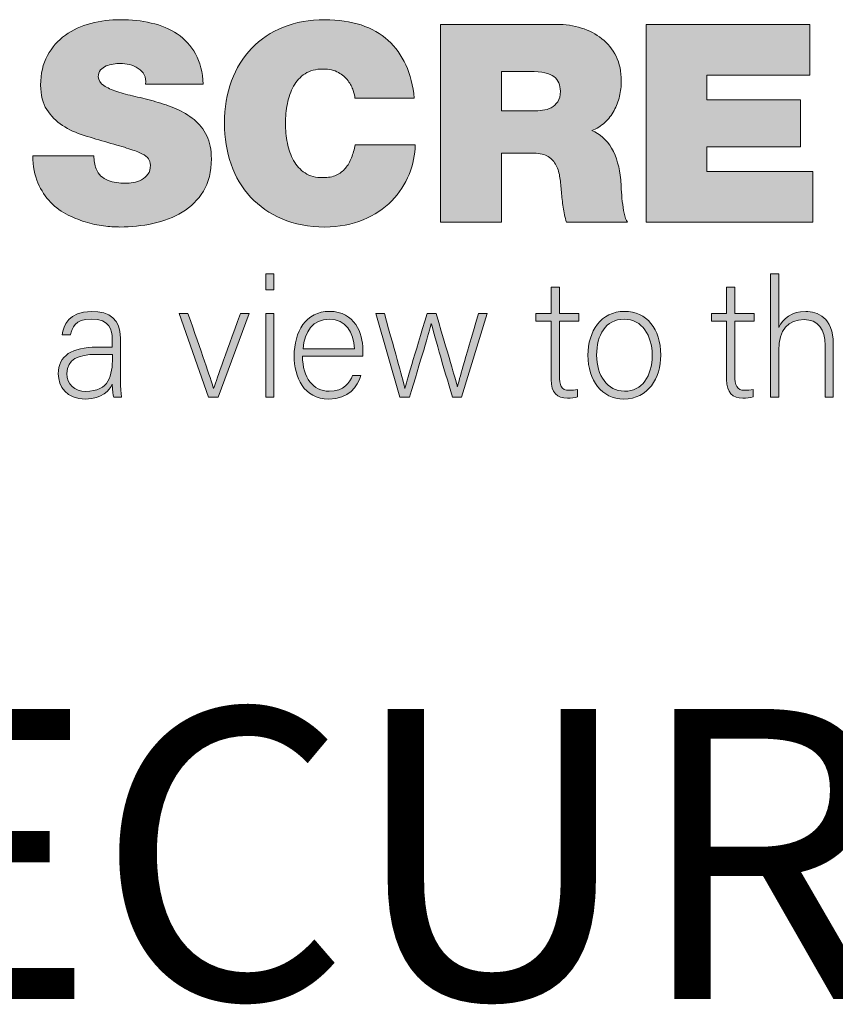
# Model space of a CAD drawing. Units: inches. Extents: x 0 to 575, y -171 to 369.
# Drawn here: x 37 to 52, y 328 to 347 of the extents above; entities that cross this region are included whole.
import ezdxf

# ---------------------------------------------------------------- set-up
doc = ezdxf.new("R2010")
doc.units = ezdxf.units.IN
doc.header["$LTSCALE"] = 0.5
doc.header["$MEASUREMENT"] = 0
doc.layers.get('0').update_dxf_attribs({"color": 255})
doc.layers.add('Dims', color=1, linetype='Continuous', lineweight=18)
doc.layers.add('Layer 2', color=7, linetype='Continuous')
doc.styles.add('Century', font='GOTHIC.TTF')

# ---------------------------------------------------------------- blocks, each defined once
blk = doc.blocks.new('A$C35A42331')
at = {"layer": 'Layer 2'}
h = blk.add_hatch(color=1, dxfattribs=at)
h.dxf.hatch_style = 2
edge = h.paths.add_edge_path()
edge.add_spline(control_points=[(0.1701, -0.16204), (0.1701, -0.16589), (0.17069, -0.16938), (0.17188, -0.17249), (0.17277, -0.17486), (0.17406, -0.17678), (0.17577, -0.17826), (0.17746, -0.17974), (0.17936, -0.18092), (0.18144, -0.18182), (0.18351, -0.18271), (0.18576, -0.1833), (0.18821, -0.18359), (0.19066, -0.18389), (0.19299, -0.18404), (0.1952, -0.18404), (0.19728, -0.18404), (0.19946, -0.18385), (0.20177, -0.18349), (0.20406, -0.18312), (0.20624, -0.18237), (0.20832, -0.18126), (0.21039, -0.18015), (0.2121, -0.17867), (0.21343, -0.17681), (0.21476, -0.17497), (0.21543, -0.17257), (0.21543, -0.1696), (0.21543, -0.16752), (0.21491, -0.16579), (0.21388, -0.16437), (0.21284, -0.16296), (0.21106, -0.16163), (0.20855, -0.16037), (0.20603, -0.15911), (0.20254, -0.15778), (0.19809, -0.15637), (0.19366, -0.15496), (0.18803, -0.15329), (0.18121, -0.15137), (0.17499, -0.14959), (0.16866, -0.14771), (0.1622, -0.14571), (0.15576, -0.1437), (0.14998, -0.14105), (0.14488, -0.13771), (0.13977, -0.13437), (0.13558, -0.13015), (0.13232, -0.12504), (0.12906, -0.11993), (0.12743, -0.11338), (0.12743, -0.10537), (0.12743, -0.09619), (0.12925, -0.0883), (0.13288, -0.08171), (0.1365, -0.07511), (0.14129, -0.06968), (0.14722, -0.06538), (0.15313, -0.06108), (0.15995, -0.05793), (0.16766, -0.05592), (0.17536, -0.05393), (0.18328, -0.05292), (0.19143, -0.05292), (0.20002, -0.05292), (0.20825, -0.05382), (0.21611, -0.0556), (0.22394, -0.05737), (0.23092, -0.0603), (0.23699, -0.06437), (0.24306, -0.06845), (0.24795, -0.07378), (0.25165, -0.08038), (0.25536, -0.08697), (0.25735, -0.09508), (0.25765, -0.10471), (0.25765, -0.10471), (0.21144, -0.10471), (0.21144, -0.10471), (0.21187, -0.10174), (0.21155, -0.09923), (0.21044, -0.09715), (0.20932, -0.09508), (0.20772, -0.09337), (0.20566, -0.09204), (0.20357, -0.09056), (0.20128, -0.08952), (0.19877, -0.08894), (0.19625, -0.08834), (0.19373, -0.08804), (0.19122, -0.08804), (0.18958, -0.08804), (0.18773, -0.08819), (0.18566, -0.08849), (0.18358, -0.08879), (0.18165, -0.0893), (0.17988, -0.09003), (0.1781, -0.09078), (0.17662, -0.09185), (0.17543, -0.09326), (0.17425, -0.09467), (0.17365, -0.09649), (0.17365, -0.0987), (0.17395, -0.10152), (0.17543, -0.10385), (0.1781, -0.1057), (0.18077, -0.10756), (0.18424, -0.10919), (0.18854, -0.1106), (0.19284, -0.11201), (0.19769, -0.11329), (0.2031, -0.11449), (0.20851, -0.11567), (0.21402, -0.11708), (0.21966, -0.11871), (0.22529, -0.12019), (0.23077, -0.12208), (0.2361, -0.12438), (0.24143, -0.12667), (0.24622, -0.12956), (0.25043, -0.13304), (0.25465, -0.13652), (0.25803, -0.14081), (0.26054, -0.14593), (0.26306, -0.15104), (0.26432, -0.15723), (0.26432, -0.16448), (0.26432, -0.17486), (0.26217, -0.18353), (0.25788, -0.19048), (0.25358, -0.19746), (0.24795, -0.20304), (0.24099, -0.20726), (0.23402, -0.21148), (0.22617, -0.21452), (0.21743, -0.21638), (0.20869, -0.21822), (0.19988, -0.21916), (0.19099, -0.21916), (0.18803, -0.21916), (0.18424, -0.21893), (0.17966, -0.21848), (0.17506, -0.21804), (0.17017, -0.21707), (0.16498, -0.21559), (0.1598, -0.21411), (0.15462, -0.21212), (0.14943, -0.20959), (0.14425, -0.20707), (0.13958, -0.20367), (0.13543, -0.19937), (0.13128, -0.19508), (0.12788, -0.18989), (0.12522, -0.18381), (0.12255, -0.17775), (0.12122, -0.17048), (0.12122, -0.16204), (0.12122, -0.16204), (0.1701, -0.16204), (0.1701, -0.16204)], knot_values=[0, 0, 0, 0, 1, 1, 1, 2, 2, 2, 3, 3, 3, 4, 4, 4, 5, 5, 5, 6, 6, 6, 7, 7, 7, 8, 8, 8, 9, 9, 9, 10, 10, 10, 11, 11, 11, 12, 12, 12, 13, 13, 13, 14, 14, 14, 15, 15, 15, 16, 16, 16, 17, 17, 17, 18, 18, 18, 19, 19, 19, 20, 20, 20, 21, 21, 21, 22, 22, 22, 23, 23, 23, 24, 24, 24, 25, 25, 25, 26, 26, 26, 27, 27, 27, 28, 28, 28, 29, 29, 29, 30, 30, 30, 31, 31, 31, 32, 32, 32, 33, 33, 33, 34, 34, 34, 35, 35, 35, 36, 36, 36, 37, 37, 37, 38, 38, 38, 39, 39, 39, 40, 40, 40, 41, 41, 41, 42, 42, 42, 43, 43, 43, 44, 44, 44, 45, 45, 45, 46, 46, 46, 47, 47, 47, 48, 48, 48, 49, 49, 49, 50, 50, 50, 51, 51, 51, 52, 52, 52, 53, 53, 53, 53], degree=3, periodic=0)
h = blk.add_hatch(color=1, dxfattribs=at)
h.dxf.hatch_style = 2
edge = h.paths.add_edge_path()
edge.add_spline(control_points=[(0.37944, -0.11582), (0.37929, -0.11434), (0.3788, -0.1123), (0.37798, -0.1097), (0.37717, -0.10711), (0.3758, -0.10452), (0.37387, -0.10193), (0.37195, -0.09934), (0.3694, -0.09711), (0.36621, -0.09526), (0.36302, -0.09341), (0.35891, -0.09249), (0.35388, -0.09249), (0.3481, -0.09249), (0.34328, -0.09375), (0.33944, -0.09626), (0.33557, -0.09878), (0.33251, -0.10212), (0.33021, -0.10626), (0.32791, -0.11041), (0.32624, -0.11507), (0.32521, -0.12027), (0.32416, -0.12545), (0.32365, -0.13071), (0.32365, -0.13604), (0.32365, -0.14137), (0.32416, -0.14663), (0.32521, -0.15181), (0.32624, -0.15701), (0.32791, -0.16168), (0.33021, -0.16581), (0.33251, -0.16996), (0.33557, -0.1733), (0.33944, -0.17582), (0.34328, -0.17834), (0.3481, -0.17959), (0.35388, -0.17959), (0.35802, -0.17959), (0.36155, -0.17893), (0.36443, -0.1776), (0.36732, -0.17626), (0.36976, -0.17441), (0.37176, -0.17204), (0.37377, -0.16968), (0.37539, -0.16686), (0.37665, -0.1636), (0.37792, -0.16033), (0.37891, -0.15686), (0.37965, -0.15314), (0.37965, -0.15314), (0.42765, -0.15314), (0.42765, -0.15314), (0.42765, -0.16115), (0.42607, -0.16908), (0.42288, -0.17693), (0.41969, -0.18479), (0.41503, -0.19185), (0.40888, -0.19815), (0.40272, -0.20445), (0.39513, -0.20953), (0.38609, -0.21338), (0.37706, -0.21722), (0.36677, -0.21916), (0.35521, -0.21916), (0.34233, -0.21916), (0.33091, -0.217), (0.32099, -0.2127), (0.31106, -0.20841), (0.30265, -0.20256), (0.29576, -0.19515), (0.28887, -0.18774), (0.28365, -0.17897), (0.2801, -0.16882), (0.27654, -0.15868), (0.27477, -0.14775), (0.27477, -0.13604), (0.27477, -0.12359), (0.27665, -0.11226), (0.28044, -0.10204), (0.28421, -0.09181), (0.28962, -0.08308), (0.29666, -0.07582), (0.30368, -0.06856), (0.31217, -0.06293), (0.3221, -0.05893), (0.33202, -0.05493), (0.34306, -0.05292), (0.35521, -0.05292), (0.37713, -0.05307), (0.39406, -0.05859), (0.40599, -0.06949), (0.41791, -0.08038), (0.42491, -0.09581), (0.42699, -0.11582), (0.42699, -0.11582), (0.37944, -0.11582), (0.37944, -0.11582)], knot_values=[0, 0, 0, 0, 1, 1, 1, 2, 2, 2, 3, 3, 3, 4, 4, 4, 5, 5, 5, 6, 6, 6, 7, 7, 7, 8, 8, 8, 9, 9, 9, 10, 10, 10, 11, 11, 11, 12, 12, 12, 13, 13, 13, 14, 14, 14, 15, 15, 15, 16, 16, 16, 17, 17, 17, 18, 18, 18, 19, 19, 19, 20, 20, 20, 21, 21, 21, 22, 22, 22, 23, 23, 23, 24, 24, 24, 25, 25, 25, 26, 26, 26, 27, 27, 27, 28, 28, 28, 29, 29, 29, 30, 30, 30, 31, 31, 31, 32, 32, 32, 32], degree=3, periodic=0)
h = blk.add_hatch(color=1, dxfattribs=at)
h.dxf.hatch_style = 2
edge = h.paths.add_edge_path()
edge.add_spline(control_points=[(0.44809, -0.05671), (0.44809, -0.05671), (0.54121, -0.05671), (0.54121, -0.05671), (0.54816, -0.05671), (0.55476, -0.05767), (0.56098, -0.0596), (0.56721, -0.06152), (0.57269, -0.06437), (0.57742, -0.06816), (0.58217, -0.07193), (0.58594, -0.07663), (0.58876, -0.08226), (0.59157, -0.08789), (0.59298, -0.09448), (0.59298, -0.10204), (0.59298, -0.10619), (0.5925, -0.1103), (0.59154, -0.11437), (0.59058, -0.11845), (0.58912, -0.12226), (0.5872, -0.12581), (0.58527, -0.12937), (0.58279, -0.13255), (0.57975, -0.13538), (0.57671, -0.13818), (0.5732, -0.14034), (0.5692, -0.14182), (0.57587, -0.14434), (0.5812, -0.14907), (0.58521, -0.15603), (0.58921, -0.163), (0.59165, -0.17145), (0.59253, -0.18137), (0.59268, -0.1833), (0.59283, -0.18582), (0.59298, -0.18892), (0.59313, -0.19204), (0.59338, -0.19526), (0.59376, -0.19859), (0.59413, -0.20193), (0.59465, -0.20512), (0.59531, -0.20816), (0.59597, -0.2112), (0.59683, -0.2136), (0.59787, -0.21537), (0.59787, -0.21537), (0.54898, -0.21537), (0.54898, -0.21537), (0.5478, -0.21137), (0.5469, -0.20734), (0.54632, -0.20326), (0.54572, -0.19919), (0.54527, -0.19508), (0.54498, -0.19093), (0.54468, -0.18708), (0.54427, -0.18334), (0.54376, -0.1797), (0.54324, -0.17608), (0.54224, -0.17278), (0.54076, -0.16981), (0.53928, -0.16686), (0.53716, -0.16448), (0.53442, -0.16271), (0.53168, -0.16093), (0.52787, -0.16003), (0.52298, -0.16003), (0.52298, -0.16003), (0.49698, -0.16003), (0.49698, -0.16003), (0.49698, -0.16003), (0.49698, -0.21537), (0.49698, -0.21537), (0.49698, -0.21537), (0.44809, -0.21537), (0.44809, -0.21537), (0.44809, -0.21537), (0.44809, -0.05671), (0.44809, -0.05671)], knot_values=[0, 0, 0, 0, 1, 1, 1, 2, 2, 2, 3, 3, 3, 4, 4, 4, 5, 5, 5, 6, 6, 6, 7, 7, 7, 8, 8, 8, 9, 9, 9, 10, 10, 10, 11, 11, 11, 12, 12, 12, 13, 13, 13, 14, 14, 14, 15, 15, 15, 16, 16, 16, 17, 17, 17, 18, 18, 18, 19, 19, 19, 20, 20, 20, 21, 21, 21, 22, 22, 22, 23, 23, 23, 24, 24, 24, 25, 25, 25, 26, 26, 26, 26], degree=3, periodic=0)
edge = h.paths.add_edge_path()
edge.add_spline(control_points=[(0.49698, -0.12604), (0.49698, -0.12604), (0.52254, -0.12604), (0.52254, -0.12604), (0.52475, -0.12604), (0.52717, -0.1259), (0.52976, -0.1256), (0.53235, -0.1253), (0.53468, -0.12459), (0.53676, -0.12348), (0.53883, -0.12237), (0.54057, -0.12078), (0.54198, -0.11871), (0.54339, -0.11663), (0.54409, -0.11382), (0.54409, -0.11026), (0.54409, -0.10522), (0.54239, -0.10133), (0.53898, -0.09859), (0.53558, -0.09585), (0.5292, -0.09448), (0.51987, -0.09448), (0.51987, -0.09448), (0.49698, -0.09448), (0.49698, -0.09448), (0.49698, -0.09448), (0.49698, -0.12604), (0.49698, -0.12604)], knot_values=[0, 0, 0, 0, 1, 1, 1, 2, 2, 2, 3, 3, 3, 4, 4, 4, 5, 5, 5, 6, 6, 6, 7, 7, 7, 8, 8, 8, 9, 9, 9, 9], degree=3, periodic=0)
h = blk.add_hatch(color=1, dxfattribs=at)
h.dxf.hatch_style = 2
h.paths.add_polyline_path([(0.61277, -0.05671), (0.7441, -0.05671), (0.7441, -0.09737), (0.66165, -0.09737), (0.66165, -0.11715), (0.73655, -0.11715), (0.73655, -0.15493), (0.66165, -0.15493), (0.66165, -0.17471), (0.74654, -0.17471), (0.74654, -0.21537), (0.61277, -0.21537)])
h = blk.add_hatch(color=1, dxfattribs=at)
h.dxf.hatch_style = 2
h.paths.add_polyline_path([(0.30785, -0.25663), (0.31441, -0.25663), (0.31441, -0.26964), (0.30785, -0.26964)])
h.paths.add_polyline_path([(0.30785, -0.28843), (0.31441, -0.28843), (0.31441, -0.3555), (0.30785, -0.3555)])
h = blk.add_hatch(color=1, dxfattribs=at)
h.dxf.hatch_style = 2
edge = h.paths.add_edge_path()
edge.add_spline(control_points=[(0.71913, -0.25663), (0.71913, -0.25663), (0.71913, -0.29968), (0.71913, -0.29968), (0.72281, -0.29271), (0.72922, -0.28681), (0.74078, -0.28681), (0.75008, -0.28681), (0.76294, -0.29164), (0.76294, -0.31284), (0.76294, -0.31284), (0.76294, -0.3555), (0.76294, -0.3555), (0.76294, -0.3555), (0.75639, -0.3555), (0.75639, -0.3555), (0.75639, -0.3555), (0.75639, -0.31418), (0.75639, -0.31418), (0.75639, -0.3009), (0.75047, -0.29339), (0.7396, -0.29339), (0.7266, -0.29339), (0.71913, -0.30157), (0.71913, -0.31807), (0.71913, -0.31807), (0.71913, -0.3555), (0.71913, -0.3555), (0.71913, -0.3555), (0.71257, -0.3555), (0.71257, -0.3555), (0.71257, -0.3555), (0.71257, -0.25663), (0.71257, -0.25663), (0.71257, -0.25663), (0.71913, -0.25663), (0.71913, -0.25663)], knot_values=[0, 0, 0, 0, 1, 1, 1, 2, 2, 2, 3, 3, 3, 4, 4, 4, 5, 5, 5, 6, 6, 6, 7, 7, 7, 8, 8, 8, 9, 9, 9, 10, 10, 10, 11, 11, 11, 12, 12, 12, 12], degree=3, periodic=0)
h = blk.add_hatch(color=1, dxfattribs=at)
h.dxf.hatch_style = 2
edge = h.paths.add_edge_path()
edge.add_spline(control_points=[(0.52452, -0.28843), (0.52452, -0.28843), (0.53672, -0.28843), (0.53672, -0.28843), (0.53672, -0.28843), (0.53672, -0.2675), (0.53672, -0.2675), (0.53672, -0.2675), (0.54328, -0.2675), (0.54328, -0.2675), (0.54328, -0.2675), (0.54328, -0.28843), (0.54328, -0.28843), (0.54328, -0.28843), (0.55889, -0.28843), (0.55889, -0.28843), (0.55889, -0.28843), (0.55889, -0.29473), (0.55889, -0.29473), (0.55889, -0.29473), (0.54328, -0.29473), (0.54328, -0.29473), (0.54328, -0.29473), (0.54328, -0.33832), (0.54328, -0.33832), (0.54328, -0.34584), (0.54485, -0.35012), (0.55115, -0.35012), (0.55311, -0.35012), (0.55587, -0.34999), (0.55797, -0.34932), (0.55797, -0.34932), (0.55797, -0.35522), (0.55797, -0.35522), (0.55575, -0.35616), (0.55259, -0.35643), (0.54983, -0.35643), (0.54144, -0.35643), (0.53672, -0.35215), (0.53672, -0.3414), (0.53672, -0.3414), (0.53672, -0.29473), (0.53672, -0.29473), (0.53672, -0.29473), (0.52452, -0.29473), (0.52452, -0.29473), (0.52452, -0.29473), (0.52452, -0.28843), (0.52452, -0.28843)], knot_values=[0, 0, 0, 0, 1, 1, 1, 2, 2, 2, 3, 3, 3, 4, 4, 4, 5, 5, 5, 6, 6, 6, 7, 7, 7, 8, 8, 8, 9, 9, 9, 10, 10, 10, 11, 11, 11, 12, 12, 12, 13, 13, 13, 14, 14, 14, 15, 15, 15, 16, 16, 16, 16], degree=3, periodic=0)
h = blk.add_hatch(color=1, dxfattribs=at)
h.dxf.hatch_style = 2
edge = h.paths.add_edge_path()
edge.add_spline(control_points=[(0.6652, -0.28843), (0.6652, -0.28843), (0.6774, -0.28843), (0.6774, -0.28843), (0.6774, -0.28843), (0.6774, -0.2675), (0.6774, -0.2675), (0.6774, -0.2675), (0.68396, -0.2675), (0.68396, -0.2675), (0.68396, -0.2675), (0.68396, -0.28843), (0.68396, -0.28843), (0.68396, -0.28843), (0.69957, -0.28843), (0.69957, -0.28843), (0.69957, -0.28843), (0.69957, -0.29473), (0.69957, -0.29473), (0.69957, -0.29473), (0.68396, -0.29473), (0.68396, -0.29473), (0.68396, -0.29473), (0.68396, -0.33832), (0.68396, -0.33832), (0.68396, -0.34584), (0.68553, -0.35012), (0.69183, -0.35012), (0.69379, -0.35012), (0.69655, -0.34999), (0.69865, -0.34932), (0.69865, -0.34932), (0.69865, -0.35522), (0.69865, -0.35522), (0.69642, -0.35616), (0.69326, -0.35643), (0.69051, -0.35643), (0.68212, -0.35643), (0.6774, -0.35215), (0.6774, -0.3414), (0.6774, -0.3414), (0.6774, -0.29473), (0.6774, -0.29473), (0.6774, -0.29473), (0.6652, -0.29473), (0.6652, -0.29473), (0.6652, -0.29473), (0.6652, -0.28843), (0.6652, -0.28843)], knot_values=[0, 0, 0, 0, 1, 1, 1, 2, 2, 2, 3, 3, 3, 4, 4, 4, 5, 5, 5, 6, 6, 6, 7, 7, 7, 8, 8, 8, 9, 9, 9, 10, 10, 10, 11, 11, 11, 12, 12, 12, 13, 13, 13, 14, 14, 14, 15, 15, 15, 16, 16, 16, 16], degree=3, periodic=0)
h = blk.add_hatch(color=1, dxfattribs=at)
h.dxf.hatch_style = 2
edge = h.paths.add_edge_path()
edge.add_spline(control_points=[(0.19143, -0.34275), (0.19143, -0.34866), (0.19195, -0.35335), (0.19234, -0.3555), (0.19234, -0.3555), (0.18605, -0.3555), (0.18605, -0.3555), (0.18552, -0.35388), (0.18513, -0.35094), (0.18487, -0.34516), (0.18264, -0.35012), (0.17687, -0.35711), (0.16336, -0.35711), (0.14814, -0.35711), (0.14157, -0.34705), (0.14157, -0.33698), (0.14157, -0.32222), (0.15272, -0.31552), (0.1724, -0.31552), (0.17791, -0.31552), (0.18225, -0.31552), (0.18487, -0.31552), (0.18487, -0.31552), (0.18487, -0.30868), (0.18487, -0.30868), (0.18487, -0.30197), (0.1829, -0.29298), (0.16794, -0.29298), (0.15469, -0.29298), (0.15272, -0.30009), (0.15129, -0.3056), (0.15129, -0.3056), (0.14472, -0.3056), (0.14472, -0.3056), (0.14551, -0.29822), (0.14997, -0.28681), (0.16808, -0.28681), (0.18304, -0.28681), (0.19143, -0.29325), (0.19143, -0.30801), (0.19143, -0.30801), (0.19143, -0.34275), (0.19143, -0.34275)], knot_values=[0, 0, 0, 0, 1, 1, 1, 2, 2, 2, 3, 3, 3, 4, 4, 4, 5, 5, 5, 6, 6, 6, 7, 7, 7, 8, 8, 8, 9, 9, 9, 10, 10, 10, 11, 11, 11, 12, 12, 12, 13, 13, 13, 14, 14, 14, 14], degree=3, periodic=0)
edge = h.paths.add_edge_path()
edge.add_spline(control_points=[(0.185, -0.32129), (0.18251, -0.32129), (0.17647, -0.32129), (0.17215, -0.32129), (0.15758, -0.32129), (0.14853, -0.32518), (0.14853, -0.33671), (0.14853, -0.34516), (0.15443, -0.35094), (0.16361, -0.35094), (0.18237, -0.35094), (0.185, -0.33819), (0.185, -0.3237), (0.185, -0.3237), (0.185, -0.32129), (0.185, -0.32129)], knot_values=[0, 0, 0, 0, 1, 1, 1, 2, 2, 2, 3, 3, 3, 4, 4, 4, 5, 5, 5, 5], degree=3, periodic=0)
h = blk.add_hatch(color=1, dxfattribs=at)
h.dxf.hatch_style = 2
edge = h.paths.add_edge_path()
edge.add_spline(control_points=[(0.24552, -0.28843), (0.25616, -0.31915), (0.2635, -0.34007), (0.26599, -0.34866), (0.26599, -0.34866), (0.26613, -0.34866), (0.26613, -0.34866), (0.26756, -0.3437), (0.27492, -0.3237), (0.28764, -0.28843), (0.28764, -0.28843), (0.2946, -0.28843), (0.2946, -0.28843), (0.2946, -0.28843), (0.2698, -0.3555), (0.2698, -0.3555), (0.2698, -0.3555), (0.26192, -0.3555), (0.26192, -0.3555), (0.26192, -0.3555), (0.23858, -0.28843), (0.23858, -0.28843), (0.23858, -0.28843), (0.24552, -0.28843), (0.24552, -0.28843)], knot_values=[0, 0, 0, 0, 1, 1, 1, 2, 2, 2, 3, 3, 3, 4, 4, 4, 5, 5, 5, 6, 6, 6, 7, 7, 7, 8, 8, 8, 8], degree=3, periodic=0)
h = blk.add_hatch(color=1, dxfattribs=at)
h.dxf.hatch_style = 2
edge = h.paths.add_edge_path()
edge.add_spline(control_points=[(0.33736, -0.32277), (0.3375, -0.34007), (0.34603, -0.3508), (0.35862, -0.3508), (0.37094, -0.3508), (0.37515, -0.3437), (0.37751, -0.33819), (0.37751, -0.33819), (0.3842, -0.33819), (0.3842, -0.33819), (0.38144, -0.34705), (0.3745, -0.35711), (0.35836, -0.35711), (0.33842, -0.35711), (0.33067, -0.33953), (0.33067, -0.3225), (0.33067, -0.30332), (0.33999, -0.28681), (0.35914, -0.28681), (0.37934, -0.28681), (0.38577, -0.30465), (0.38577, -0.31726), (0.38577, -0.31915), (0.38577, -0.32102), (0.38565, -0.32277), (0.38565, -0.32277), (0.33736, -0.32277), (0.33736, -0.32277)], knot_values=[0, 0, 0, 0, 1, 1, 1, 2, 2, 2, 3, 3, 3, 4, 4, 4, 5, 5, 5, 6, 6, 6, 7, 7, 7, 8, 8, 8, 9, 9, 9, 9], degree=3, periodic=0)
edge = h.paths.add_edge_path()
edge.add_spline(control_points=[(0.37895, -0.31685), (0.37882, -0.30358), (0.37174, -0.29312), (0.35889, -0.29312), (0.34536, -0.29312), (0.33921, -0.30278), (0.33777, -0.31685), (0.33777, -0.31685), (0.37895, -0.31685), (0.37895, -0.31685)], knot_values=[0, 0, 0, 0, 1, 1, 1, 2, 2, 2, 3, 3, 3, 3], degree=3, periodic=0)
h = blk.add_hatch(color=1, dxfattribs=at)
h.dxf.hatch_style = 2
edge = h.paths.add_edge_path()
edge.add_spline(control_points=[(0.40299, -0.28843), (0.41269, -0.32303), (0.41833, -0.34288), (0.41939, -0.34878), (0.41939, -0.34878), (0.41951, -0.34878), (0.41951, -0.34878), (0.42057, -0.34342), (0.42712, -0.32236), (0.43736, -0.28843), (0.43736, -0.28843), (0.44444, -0.28843), (0.44444, -0.28843), (0.45665, -0.32987), (0.46031, -0.34181), (0.46149, -0.34705), (0.46149, -0.34705), (0.46163, -0.34705), (0.46163, -0.34705), (0.46347, -0.33967), (0.46648, -0.3296), (0.47856, -0.28843), (0.47856, -0.28843), (0.4855, -0.28843), (0.4855, -0.28843), (0.4855, -0.28843), (0.46478, -0.3555), (0.46478, -0.3555), (0.46478, -0.3555), (0.45756, -0.3555), (0.45756, -0.3555), (0.45048, -0.33175), (0.44195, -0.30264), (0.44065, -0.29647), (0.44065, -0.29647), (0.44051, -0.29647), (0.44051, -0.29647), (0.4392, -0.30305), (0.43172, -0.32705), (0.42319, -0.3555), (0.42319, -0.3555), (0.41532, -0.3555), (0.41532, -0.3555), (0.41532, -0.3555), (0.39604, -0.28843), (0.39604, -0.28843), (0.39604, -0.28843), (0.40299, -0.28843), (0.40299, -0.28843)], knot_values=[0, 0, 0, 0, 1, 1, 1, 2, 2, 2, 3, 3, 3, 4, 4, 4, 5, 5, 5, 6, 6, 6, 7, 7, 7, 8, 8, 8, 9, 9, 9, 10, 10, 10, 11, 11, 11, 12, 12, 12, 13, 13, 13, 14, 14, 14, 15, 15, 15, 16, 16, 16, 16], degree=3, periodic=0)
h = blk.add_hatch(color=1, dxfattribs=at)
h.dxf.hatch_style = 2
edge = h.paths.add_edge_path()
edge.add_spline(control_points=[(0.62462, -0.32182), (0.62462, -0.34047), (0.61452, -0.35711), (0.59497, -0.35711), (0.57727, -0.35711), (0.56624, -0.34222), (0.56624, -0.32195), (0.56624, -0.30278), (0.57661, -0.28681), (0.59564, -0.28681), (0.61308, -0.28681), (0.62462, -0.30077), (0.62462, -0.32182)], knot_values=[0, 0, 0, 0, 1, 1, 1, 2, 2, 2, 3, 3, 3, 4, 4, 4, 4], degree=3, periodic=0)
edge = h.paths.add_edge_path()
edge.add_spline(control_points=[(0.5732, -0.32195), (0.5732, -0.33792), (0.5816, -0.3508), (0.5955, -0.3508), (0.60967, -0.3508), (0.61768, -0.33887), (0.61768, -0.32195), (0.61768, -0.30613), (0.6098, -0.29312), (0.59524, -0.29312), (0.58028, -0.29312), (0.5732, -0.30585), (0.5732, -0.32195)], knot_values=[0, 0, 0, 0, 1, 1, 1, 2, 2, 2, 3, 3, 3, 4, 4, 4, 4], degree=3, periodic=0)
at = {"layer": 'Layer 2', "color": 1, "lineweight": 0}
for p, q in [((0.61277, -0.05671), (0.7441, -0.05671)), ((0.61277, -0.21537), (0.61277, -0.05671)), ((0.7441, -0.05671), (0.7441, -0.09737)), ((0.7441, -0.09737), (0.66165, -0.09737)), ((0.66165, -0.09737), (0.66165, -0.11715)), ((0.66165, -0.11715), (0.73655, -0.11715)), ((0.73655, -0.11715), (0.73655, -0.15493)), ((0.73655, -0.15493), (0.66165, -0.15493)), ((0.66165, -0.15493), (0.66165, -0.17471)), ((0.66165, -0.17471), (0.74654, -0.17471)), ((0.74654, -0.17471), (0.74654, -0.21537)), ((0.74654, -0.21537), (0.61277, -0.21537))]:
    blk.add_line(p, q, dxfattribs=at)
at = {"layer": 'Layer 2', "color": 1, "lineweight": 9}
for p, q in [((0.30785, -0.25663), (0.31441, -0.25663)), ((0.30785, -0.26964), (0.30785, -0.25663)), ((0.31441, -0.25663), (0.31441, -0.26964)), ((0.31441, -0.26964), (0.30785, -0.26964)), ((0.30785, -0.28843), (0.31441, -0.28843)), ((0.30785, -0.3555), (0.30785, -0.28843)), ((0.31441, -0.28843), (0.31441, -0.3555)), ((0.31441, -0.3555), (0.30785, -0.3555))]:
    blk.add_line(p, q, dxfattribs=at)
at = {"layer": 'Layer 2', "color": 1, "lineweight": 0}
for points, knots in [([(0.16766, -0.05592), (0.17536, -0.05393), (0.18328, -0.05292), (0.19143, -0.05292), (0.20002, -0.05292), (0.20825, -0.05382), (0.21611, -0.0556)], [20, 20, 20, 20, 21, 21, 21, 22, 22, 22, 22]), ([(0.54121, -0.05671), (0.54816, -0.05671), (0.55476, -0.05767), (0.56098, -0.0596), (0.56721, -0.06152), (0.57269, -0.06437), (0.57742, -0.06816)], [1, 1, 1, 1, 2, 2, 2, 3, 3, 3, 3]), ([(0.23699, -0.06437), (0.24306, -0.06845), (0.24795, -0.07378), (0.25165, -0.08038), (0.25536, -0.08697), (0.25735, -0.09508), (0.25765, -0.10471)], [23, 23, 23, 23, 24, 24, 24, 25, 25, 25, 25]), ([(0.13232, -0.12504), (0.12906, -0.11993), (0.12743, -0.11338), (0.12743, -0.10537), (0.12743, -0.09619), (0.12925, -0.0883), (0.13288, -0.08171)], [16, 16, 16, 16, 17, 17, 17, 18, 18, 18, 18]), ([(0.58876, -0.08226), (0.59157, -0.08789), (0.59298, -0.09448), (0.59298, -0.10204), (0.59298, -0.10619), (0.5925, -0.1103), (0.59154, -0.11437)], [4, 4, 4, 4, 5, 5, 5, 6, 6, 6, 6]), ([(0.19877, -0.08894), (0.19625, -0.08834), (0.19373, -0.08804), (0.19122, -0.08804), (0.18958, -0.08804), (0.18773, -0.08819), (0.18566, -0.08849), (0.18358, -0.08879), (0.18165, -0.0893), (0.17988, -0.09003)], [29, 29, 29, 29, 30, 30, 30, 31, 31, 31, 32, 32, 32, 32]), ([(0.21144, -0.10471), (0.21187, -0.10174), (0.21155, -0.09923), (0.21044, -0.09715), (0.20932, -0.09508), (0.20772, -0.09337), (0.20566, -0.09204)], [26, 26, 26, 26, 27, 27, 27, 28, 28, 28, 28]), ([(0.36621, -0.09526), (0.36302, -0.09341), (0.35891, -0.09249), (0.35388, -0.09249), (0.3481, -0.09249), (0.34328, -0.09375), (0.33944, -0.09626)], [3, 3, 3, 3, 4, 4, 4, 5, 5, 5, 5]), ([(0.52254, -0.12604), (0.52475, -0.12604), (0.52717, -0.1259), (0.52976, -0.1256), (0.53235, -0.1253), (0.53468, -0.12459), (0.53676, -0.12348), (0.53883, -0.12237), (0.54057, -0.12078), (0.54198, -0.11871), (0.54339, -0.11663), (0.54409, -0.11382), (0.54409, -0.11026), (0.54409, -0.10522), (0.54239, -0.10133), (0.53898, -0.09859), (0.53558, -0.09585), (0.5292, -0.09448), (0.51987, -0.09448)], [1, 1, 1, 1, 2, 2, 2, 3, 3, 3, 4, 4, 4, 5, 5, 5, 6, 6, 6, 7, 7, 7, 7]), ([(0.32099, -0.2127), (0.31106, -0.20841), (0.30265, -0.20256), (0.29576, -0.19515), (0.28887, -0.18774), (0.28365, -0.17897), (0.2801, -0.16882), (0.27654, -0.15868), (0.27477, -0.14775), (0.27477, -0.13604), (0.27477, -0.12359), (0.27665, -0.11226), (0.28044, -0.10204)], [22, 22, 22, 22, 23, 23, 23, 24, 24, 24, 25, 25, 25, 26, 26, 26, 26]), ([(0.37798, -0.1097), (0.37717, -0.10711), (0.3758, -0.10452), (0.37387, -0.10193), (0.37195, -0.09934), (0.3694, -0.09711), (0.36621, -0.09526)], [1, 1, 1, 1, 2, 2, 2, 3, 3, 3, 3]), ([(0.1781, -0.1057), (0.18077, -0.10756), (0.18424, -0.10919), (0.18854, -0.1106), (0.19284, -0.11201), (0.19769, -0.11329), (0.2031, -0.11449)], [35, 35, 35, 35, 36, 36, 36, 37, 37, 37, 37]), ([(0.59154, -0.11437), (0.59058, -0.11845), (0.58912, -0.12226), (0.5872, -0.12581), (0.58527, -0.12937), (0.58279, -0.13255), (0.57975, -0.13538)], [6, 6, 6, 6, 7, 7, 7, 8, 8, 8, 8]), ([(0.21966, -0.11871), (0.22529, -0.12019), (0.23077, -0.12208), (0.2361, -0.12438), (0.24143, -0.12667), (0.24622, -0.12956), (0.25043, -0.13304)], [38, 38, 38, 38, 39, 39, 39, 40, 40, 40, 40]), ([(0.32521, -0.12027), (0.32416, -0.12545), (0.32365, -0.13071), (0.32365, -0.13604), (0.32365, -0.14137), (0.32416, -0.14663), (0.32521, -0.15181)], [7, 7, 7, 7, 8, 8, 8, 9, 9, 9, 9]), ([(0.26054, -0.14593), (0.26306, -0.15104), (0.26432, -0.15723), (0.26432, -0.16448), (0.26432, -0.17486), (0.26217, -0.18353), (0.25788, -0.19048)], [41, 41, 41, 41, 42, 42, 42, 43, 43, 43, 43]), ([(0.42765, -0.15314), (0.42765, -0.16115), (0.42607, -0.16908), (0.42288, -0.17693), (0.41969, -0.18479), (0.41503, -0.19185), (0.40888, -0.19815)], [17, 17, 17, 17, 18, 18, 18, 19, 19, 19, 19]), ([(0.21343, -0.17681), (0.21476, -0.17497), (0.21543, -0.17257), (0.21543, -0.1696), (0.21543, -0.16752), (0.21491, -0.16579), (0.21388, -0.16437)], [8, 8, 8, 8, 9, 9, 9, 10, 10, 10, 10]), ([(0.54076, -0.16981), (0.53928, -0.16686), (0.53716, -0.16448), (0.53442, -0.16271), (0.53168, -0.16093), (0.52787, -0.16003), (0.52298, -0.16003)], [20, 20, 20, 20, 21, 21, 21, 22, 22, 22, 22]), ([(0.17577, -0.17826), (0.17746, -0.17974), (0.17936, -0.18092), (0.18144, -0.18182), (0.18351, -0.18271), (0.18576, -0.1833), (0.18821, -0.18359)], [2, 2, 2, 2, 3, 3, 3, 4, 4, 4, 4]), ([(0.20177, -0.18349), (0.20406, -0.18312), (0.20624, -0.18237), (0.20832, -0.18126), (0.21039, -0.18015), (0.2121, -0.17867), (0.21343, -0.17681)], [6, 6, 6, 6, 7, 7, 7, 8, 8, 8, 8]), ([(0.33944, -0.17582), (0.34328, -0.17834), (0.3481, -0.17959), (0.35388, -0.17959), (0.35802, -0.17959), (0.36155, -0.17893), (0.36443, -0.1776)], [11, 11, 11, 11, 12, 12, 12, 13, 13, 13, 13]), ([(0.18821, -0.18359), (0.19066, -0.18389), (0.19299, -0.18404), (0.1952, -0.18404), (0.19728, -0.18404), (0.19946, -0.18385), (0.20177, -0.18349)], [4, 4, 4, 4, 5, 5, 5, 6, 6, 6, 6]), ([(0.59376, -0.19859), (0.59413, -0.20193), (0.59465, -0.20512), (0.59531, -0.20816), (0.59597, -0.2112), (0.59683, -0.2136), (0.59787, -0.21537)], [13, 13, 13, 13, 14, 14, 14, 15, 15, 15, 15]), ([(0.17966, -0.21848), (0.17506, -0.21804), (0.17017, -0.21707), (0.16498, -0.21559), (0.1598, -0.21411), (0.15462, -0.21212), (0.14943, -0.20959)], [47, 47, 47, 47, 48, 48, 48, 49, 49, 49, 49]), ([(0.38609, -0.21338), (0.37706, -0.21722), (0.36677, -0.21916), (0.35521, -0.21916), (0.34233, -0.21916), (0.33091, -0.217), (0.32099, -0.2127)], [20, 20, 20, 20, 21, 21, 21, 22, 22, 22, 22]), ([(0.21743, -0.21638), (0.20869, -0.21822), (0.19988, -0.21916), (0.19099, -0.21916), (0.18803, -0.21916), (0.18424, -0.21893), (0.17966, -0.21848)], [45, 45, 45, 45, 46, 46, 46, 47, 47, 47, 47])]:
    blk.add_open_spline(points, degree=3, knots=knots, dxfattribs=at)
for points in [[(0.3221, -0.05893), (0.33202, -0.05493), (0.34306, -0.05292), (0.35521, -0.05292)], [(0.35521, -0.05292), (0.37713, -0.05307), (0.39406, -0.05859), (0.40599, -0.06949)], [(0.14722, -0.06538), (0.15313, -0.06108), (0.15995, -0.05793), (0.16766, -0.05592)], [(0.21611, -0.0556), (0.22394, -0.05737), (0.23092, -0.0603), (0.23699, -0.06437)], [(0.29666, -0.07582), (0.30368, -0.06856), (0.31217, -0.06293), (0.3221, -0.05893)], [(0.44809, -0.05671), (0.44809, -0.05671), (0.54121, -0.05671), (0.54121, -0.05671)], [(0.44809, -0.21537), (0.44809, -0.21537), (0.44809, -0.05671), (0.44809, -0.05671)], [(0.13288, -0.08171), (0.1365, -0.07511), (0.14129, -0.06968), (0.14722, -0.06538)], [(0.40599, -0.06949), (0.41791, -0.08038), (0.42491, -0.09581), (0.42699, -0.11582)], [(0.57742, -0.06816), (0.58217, -0.07193), (0.58594, -0.07663), (0.58876, -0.08226)], [(0.28044, -0.10204), (0.28421, -0.09181), (0.28962, -0.08308), (0.29666, -0.07582)], [(0.17543, -0.09326), (0.17425, -0.09467), (0.17365, -0.09649), (0.17365, -0.0987)], [(0.17988, -0.09003), (0.1781, -0.09078), (0.17662, -0.09185), (0.17543, -0.09326)], [(0.20566, -0.09204), (0.20357, -0.09056), (0.20128, -0.08952), (0.19877, -0.08894)], [(0.51987, -0.09448), (0.51987, -0.09448), (0.49698, -0.09448), (0.49698, -0.09448)], [(0.49698, -0.09448), (0.49698, -0.09448), (0.49698, -0.12604), (0.49698, -0.12604)], [(0.17365, -0.0987), (0.17395, -0.10152), (0.17543, -0.10385), (0.1781, -0.1057)], [(0.33944, -0.09626), (0.33557, -0.09878), (0.33251, -0.10212), (0.33021, -0.10626)], [(0.25765, -0.10471), (0.25765, -0.10471), (0.21144, -0.10471), (0.21144, -0.10471)], [(0.33021, -0.10626), (0.32791, -0.11041), (0.32624, -0.11507), (0.32521, -0.12027)], [(0.37944, -0.11582), (0.37929, -0.11434), (0.3788, -0.1123), (0.37798, -0.1097)], [(0.2031, -0.11449), (0.20851, -0.11567), (0.21402, -0.11708), (0.21966, -0.11871)], [(0.42699, -0.11582), (0.42699, -0.11582), (0.37944, -0.11582), (0.37944, -0.11582)], [(0.14488, -0.13771), (0.13977, -0.13437), (0.13558, -0.13015), (0.13232, -0.12504)], [(0.49698, -0.12604), (0.49698, -0.12604), (0.52254, -0.12604), (0.52254, -0.12604)], [(0.25043, -0.13304), (0.25465, -0.13652), (0.25803, -0.14081), (0.26054, -0.14593)], [(0.1622, -0.14571), (0.15576, -0.1437), (0.14998, -0.14105), (0.14488, -0.13771)], [(0.57975, -0.13538), (0.57671, -0.13818), (0.5732, -0.14034), (0.5692, -0.14182)], [(0.5692, -0.14182), (0.57587, -0.14434), (0.5812, -0.14907), (0.58521, -0.15603)], [(0.18121, -0.15137), (0.17499, -0.14959), (0.16866, -0.14771), (0.1622, -0.14571)], [(0.19809, -0.15637), (0.19366, -0.15496), (0.18803, -0.15329), (0.18121, -0.15137)], [(0.20855, -0.16037), (0.20603, -0.15911), (0.20254, -0.15778), (0.19809, -0.15637)], [(0.32521, -0.15181), (0.32624, -0.15701), (0.32791, -0.16168), (0.33021, -0.16581)], [(0.37665, -0.1636), (0.37792, -0.16033), (0.37891, -0.15686), (0.37965, -0.15314)], [(0.37965, -0.15314), (0.37965, -0.15314), (0.42765, -0.15314), (0.42765, -0.15314)], [(0.58521, -0.15603), (0.58921, -0.163), (0.59165, -0.17145), (0.59253, -0.18137)], [(0.12522, -0.18381), (0.12255, -0.17775), (0.12122, -0.17048), (0.12122, -0.16204)], [(0.12122, -0.16204), (0.12122, -0.16204), (0.1701, -0.16204), (0.1701, -0.16204)], [(0.1701, -0.16204), (0.1701, -0.16589), (0.17069, -0.16938), (0.17188, -0.17249)], [(0.21388, -0.16437), (0.21284, -0.16296), (0.21106, -0.16163), (0.20855, -0.16037)], [(0.37176, -0.17204), (0.37377, -0.16968), (0.37539, -0.16686), (0.37665, -0.1636)], [(0.52298, -0.16003), (0.52298, -0.16003), (0.49698, -0.16003), (0.49698, -0.16003)], [(0.49698, -0.16003), (0.49698, -0.16003), (0.49698, -0.21537), (0.49698, -0.21537)], [(0.17188, -0.17249), (0.17277, -0.17486), (0.17406, -0.17678), (0.17577, -0.17826)], [(0.33021, -0.16581), (0.33251, -0.16996), (0.33557, -0.1733), (0.33944, -0.17582)], [(0.36443, -0.1776), (0.36732, -0.17626), (0.36976, -0.17441), (0.37176, -0.17204)], [(0.54376, -0.1797), (0.54324, -0.17608), (0.54224, -0.17278), (0.54076, -0.16981)], [(0.54498, -0.19093), (0.54468, -0.18708), (0.54427, -0.18334), (0.54376, -0.1797)], [(0.59253, -0.18137), (0.59268, -0.1833), (0.59283, -0.18582), (0.59298, -0.18892)], [(0.13543, -0.19937), (0.13128, -0.19508), (0.12788, -0.18989), (0.12522, -0.18381)], [(0.59298, -0.18892), (0.59313, -0.19204), (0.59338, -0.19526), (0.59376, -0.19859)], [(0.25788, -0.19048), (0.25358, -0.19746), (0.24795, -0.20304), (0.24099, -0.20726)], [(0.54632, -0.20326), (0.54572, -0.19919), (0.54527, -0.19508), (0.54498, -0.19093)], [(0.14943, -0.20959), (0.14425, -0.20707), (0.13958, -0.20367), (0.13543, -0.19937)], [(0.40888, -0.19815), (0.40272, -0.20445), (0.39513, -0.20953), (0.38609, -0.21338)], [(0.54898, -0.21537), (0.5478, -0.21137), (0.5469, -0.20734), (0.54632, -0.20326)], [(0.24099, -0.20726), (0.23402, -0.21148), (0.22617, -0.21452), (0.21743, -0.21638)], [(0.49698, -0.21537), (0.49698, -0.21537), (0.44809, -0.21537), (0.44809, -0.21537)], [(0.59787, -0.21537), (0.59787, -0.21537), (0.54898, -0.21537), (0.54898, -0.21537)]]:
    blk.add_open_spline(points, degree=3, dxfattribs=at)
at = {"layer": 'Layer 2', "color": 1, "lineweight": 9}
for points in [[(0.71257, -0.3555), (0.71257, -0.3555), (0.71257, -0.25663), (0.71257, -0.25663)], [(0.71257, -0.25663), (0.71257, -0.25663), (0.71913, -0.25663), (0.71913, -0.25663)], [(0.71913, -0.25663), (0.71913, -0.25663), (0.71913, -0.29968), (0.71913, -0.29968)], [(0.53672, -0.28843), (0.53672, -0.28843), (0.53672, -0.2675), (0.53672, -0.2675)], [(0.53672, -0.2675), (0.53672, -0.2675), (0.54328, -0.2675), (0.54328, -0.2675)], [(0.54328, -0.2675), (0.54328, -0.2675), (0.54328, -0.28843), (0.54328, -0.28843)], [(0.6774, -0.28843), (0.6774, -0.28843), (0.6774, -0.2675), (0.6774, -0.2675)], [(0.6774, -0.2675), (0.6774, -0.2675), (0.68396, -0.2675), (0.68396, -0.2675)], [(0.68396, -0.2675), (0.68396, -0.2675), (0.68396, -0.28843), (0.68396, -0.28843)], [(0.26192, -0.3555), (0.26192, -0.3555), (0.23858, -0.28843), (0.23858, -0.28843)], [(0.23858, -0.28843), (0.23858, -0.28843), (0.24552, -0.28843), (0.24552, -0.28843)], [(0.24552, -0.28843), (0.25616, -0.31915), (0.2635, -0.34007), (0.26599, -0.34866)], [(0.26613, -0.34866), (0.26756, -0.3437), (0.27492, -0.3237), (0.28764, -0.28843)], [(0.2946, -0.28843), (0.2946, -0.28843), (0.2698, -0.3555), (0.2698, -0.3555)], [(0.28764, -0.28843), (0.28764, -0.28843), (0.2946, -0.28843), (0.2946, -0.28843)], [(0.41532, -0.3555), (0.41532, -0.3555), (0.39604, -0.28843), (0.39604, -0.28843)], [(0.39604, -0.28843), (0.39604, -0.28843), (0.40299, -0.28843), (0.40299, -0.28843)], [(0.40299, -0.28843), (0.41269, -0.32303), (0.41833, -0.34288), (0.41939, -0.34878)], [(0.41951, -0.34878), (0.42057, -0.34342), (0.42712, -0.32236), (0.43736, -0.28843)], [(0.43736, -0.28843), (0.43736, -0.28843), (0.44444, -0.28843), (0.44444, -0.28843)], [(0.44444, -0.28843), (0.45665, -0.32987), (0.46031, -0.34181), (0.46149, -0.34705)], [(0.46163, -0.34705), (0.46347, -0.33967), (0.46648, -0.3296), (0.47856, -0.28843)], [(0.4855, -0.28843), (0.4855, -0.28843), (0.46478, -0.3555), (0.46478, -0.3555)], [(0.47856, -0.28843), (0.47856, -0.28843), (0.4855, -0.28843), (0.4855, -0.28843)], [(0.52452, -0.28843), (0.52452, -0.28843), (0.53672, -0.28843), (0.53672, -0.28843)], [(0.52452, -0.29473), (0.52452, -0.29473), (0.52452, -0.28843), (0.52452, -0.28843)], [(0.54328, -0.28843), (0.54328, -0.28843), (0.55889, -0.28843), (0.55889, -0.28843)], [(0.55889, -0.28843), (0.55889, -0.28843), (0.55889, -0.29473), (0.55889, -0.29473)], [(0.6652, -0.28843), (0.6652, -0.28843), (0.6774, -0.28843), (0.6774, -0.28843)], [(0.6652, -0.29473), (0.6652, -0.29473), (0.6652, -0.28843), (0.6652, -0.28843)], [(0.68396, -0.28843), (0.68396, -0.28843), (0.69957, -0.28843), (0.69957, -0.28843)], [(0.69957, -0.28843), (0.69957, -0.28843), (0.69957, -0.29473), (0.69957, -0.29473)], [(0.44051, -0.29647), (0.4392, -0.30305), (0.43172, -0.32705), (0.42319, -0.3555)], [(0.44065, -0.29647), (0.44065, -0.29647), (0.44051, -0.29647), (0.44051, -0.29647)], [(0.45756, -0.3555), (0.45048, -0.33175), (0.44195, -0.30264), (0.44065, -0.29647)], [(0.53672, -0.29473), (0.53672, -0.29473), (0.52452, -0.29473), (0.52452, -0.29473)], [(0.53672, -0.3414), (0.53672, -0.3414), (0.53672, -0.29473), (0.53672, -0.29473)], [(0.55889, -0.29473), (0.55889, -0.29473), (0.54328, -0.29473), (0.54328, -0.29473)], [(0.54328, -0.29473), (0.54328, -0.29473), (0.54328, -0.33832), (0.54328, -0.33832)], [(0.6774, -0.29473), (0.6774, -0.29473), (0.6652, -0.29473), (0.6652, -0.29473)], [(0.6774, -0.3414), (0.6774, -0.3414), (0.6774, -0.29473), (0.6774, -0.29473)], [(0.69957, -0.29473), (0.69957, -0.29473), (0.68396, -0.29473), (0.68396, -0.29473)], [(0.68396, -0.29473), (0.68396, -0.29473), (0.68396, -0.33832), (0.68396, -0.33832)], [(0.15129, -0.3056), (0.15129, -0.3056), (0.14472, -0.3056), (0.14472, -0.3056)], [(0.18487, -0.31552), (0.18487, -0.31552), (0.18487, -0.30868), (0.18487, -0.30868)], [(0.19143, -0.30801), (0.19143, -0.30801), (0.19143, -0.34275), (0.19143, -0.34275)], [(0.75639, -0.3555), (0.75639, -0.3555), (0.75639, -0.31418), (0.75639, -0.31418)], [(0.76294, -0.31284), (0.76294, -0.31284), (0.76294, -0.3555), (0.76294, -0.3555)], [(0.185, -0.3237), (0.185, -0.3237), (0.185, -0.32129), (0.185, -0.32129)], [(0.38565, -0.32277), (0.38565, -0.32277), (0.33736, -0.32277), (0.33736, -0.32277)], [(0.33777, -0.31685), (0.33777, -0.31685), (0.37895, -0.31685), (0.37895, -0.31685)], [(0.71913, -0.31807), (0.71913, -0.31807), (0.71913, -0.3555), (0.71913, -0.3555)], [(0.37751, -0.33819), (0.37751, -0.33819), (0.3842, -0.33819), (0.3842, -0.33819)], [(0.18605, -0.3555), (0.18552, -0.35388), (0.18513, -0.35094), (0.18487, -0.34516)], [(0.19143, -0.34275), (0.19143, -0.34866), (0.19195, -0.35335), (0.19234, -0.3555)], [(0.46149, -0.34705), (0.46149, -0.34705), (0.46163, -0.34705), (0.46163, -0.34705)], [(0.26599, -0.34866), (0.26599, -0.34866), (0.26613, -0.34866), (0.26613, -0.34866)], [(0.41939, -0.34878), (0.41939, -0.34878), (0.41951, -0.34878), (0.41951, -0.34878)], [(0.55797, -0.34932), (0.55797, -0.34932), (0.55797, -0.35522), (0.55797, -0.35522)], [(0.69865, -0.34932), (0.69865, -0.34932), (0.69865, -0.35522), (0.69865, -0.35522)], [(0.19234, -0.3555), (0.19234, -0.3555), (0.18605, -0.3555), (0.18605, -0.3555)], [(0.2698, -0.3555), (0.2698, -0.3555), (0.26192, -0.3555), (0.26192, -0.3555)], [(0.42319, -0.3555), (0.42319, -0.3555), (0.41532, -0.3555), (0.41532, -0.3555)], [(0.46478, -0.3555), (0.46478, -0.3555), (0.45756, -0.3555), (0.45756, -0.3555)], [(0.71913, -0.3555), (0.71913, -0.3555), (0.71257, -0.3555), (0.71257, -0.3555)], [(0.76294, -0.3555), (0.76294, -0.3555), (0.75639, -0.3555), (0.75639, -0.3555)]]:
    blk.add_open_spline(points, degree=3, dxfattribs=at)
for points, knots in [([(0.14472, -0.3056), (0.14551, -0.29822), (0.14997, -0.28681), (0.16808, -0.28681), (0.18304, -0.28681), (0.19143, -0.29325), (0.19143, -0.30801)], [11, 11, 11, 11, 12, 12, 12, 13, 13, 13, 13]), ([(0.3842, -0.33819), (0.38144, -0.34705), (0.3745, -0.35711), (0.35836, -0.35711), (0.33842, -0.35711), (0.33067, -0.33953), (0.33067, -0.3225), (0.33067, -0.30332), (0.33999, -0.28681), (0.35914, -0.28681), (0.37934, -0.28681), (0.38577, -0.30465), (0.38577, -0.31726), (0.38577, -0.31915), (0.38577, -0.32102), (0.38565, -0.32277)], [3, 3, 3, 3, 4, 4, 4, 5, 5, 5, 6, 6, 6, 7, 7, 7, 8, 8, 8, 8]), ([(0.62462, -0.32182), (0.62462, -0.34047), (0.61452, -0.35711), (0.59497, -0.35711), (0.57727, -0.35711), (0.56624, -0.34222), (0.56624, -0.32195), (0.56624, -0.30278), (0.57661, -0.28681), (0.59564, -0.28681), (0.61308, -0.28681), (0.62462, -0.30077), (0.62462, -0.32182)], [0, 0, 0, 0, 1, 1, 1, 2, 2, 2, 3, 3, 3, 4, 4, 4, 4]), ([(0.71913, -0.29968), (0.72281, -0.29271), (0.72922, -0.28681), (0.74078, -0.28681), (0.75008, -0.28681), (0.76294, -0.29164), (0.76294, -0.31284)], [1, 1, 1, 1, 2, 2, 2, 3, 3, 3, 3]), ([(0.18487, -0.30868), (0.18487, -0.30197), (0.1829, -0.29298), (0.16794, -0.29298), (0.15469, -0.29298), (0.15272, -0.30009), (0.15129, -0.3056)], [8, 8, 8, 8, 9, 9, 9, 10, 10, 10, 10]), ([(0.37895, -0.31685), (0.37882, -0.30358), (0.37174, -0.29312), (0.35889, -0.29312), (0.34536, -0.29312), (0.33921, -0.30278), (0.33777, -0.31685)], [0, 0, 0, 0, 1, 1, 1, 2, 2, 2, 2]), ([(0.5732, -0.32195), (0.5732, -0.33792), (0.5816, -0.3508), (0.5955, -0.3508), (0.60967, -0.3508), (0.61768, -0.33887), (0.61768, -0.32195), (0.61768, -0.30613), (0.6098, -0.29312), (0.59524, -0.29312), (0.58028, -0.29312), (0.5732, -0.30585), (0.5732, -0.32195)], [0, 0, 0, 0, 1, 1, 1, 2, 2, 2, 3, 3, 3, 4, 4, 4, 4]), ([(0.75639, -0.31418), (0.75639, -0.3009), (0.75047, -0.29339), (0.7396, -0.29339), (0.7266, -0.29339), (0.71913, -0.30157), (0.71913, -0.31807)], [6, 6, 6, 6, 7, 7, 7, 8, 8, 8, 8]), ([(0.18487, -0.34516), (0.18264, -0.35012), (0.17687, -0.35711), (0.16336, -0.35711), (0.14814, -0.35711), (0.14157, -0.34705), (0.14157, -0.33698), (0.14157, -0.32222), (0.15272, -0.31552), (0.1724, -0.31552), (0.17791, -0.31552), (0.18225, -0.31552), (0.18487, -0.31552)], [3, 3, 3, 3, 4, 4, 4, 5, 5, 5, 6, 6, 6, 7, 7, 7, 7]), ([(0.185, -0.32129), (0.18251, -0.32129), (0.17647, -0.32129), (0.17215, -0.32129), (0.15758, -0.32129), (0.14853, -0.32518), (0.14853, -0.33671), (0.14853, -0.34516), (0.15443, -0.35094), (0.16361, -0.35094), (0.18237, -0.35094), (0.185, -0.33819), (0.185, -0.3237)], [0, 0, 0, 0, 1, 1, 1, 2, 2, 2, 3, 3, 3, 4, 4, 4, 4]), ([(0.33736, -0.32277), (0.3375, -0.34007), (0.34603, -0.3508), (0.35862, -0.3508), (0.37094, -0.3508), (0.37515, -0.3437), (0.37751, -0.33819)], [0, 0, 0, 0, 1, 1, 1, 2, 2, 2, 2]), ([(0.54328, -0.33832), (0.54328, -0.34584), (0.54485, -0.35012), (0.55115, -0.35012), (0.55311, -0.35012), (0.55587, -0.34999), (0.55797, -0.34932)], [8, 8, 8, 8, 9, 9, 9, 10, 10, 10, 10]), ([(0.68396, -0.33832), (0.68396, -0.34584), (0.68553, -0.35012), (0.69183, -0.35012), (0.69379, -0.35012), (0.69655, -0.34999), (0.69865, -0.34932)], [8, 8, 8, 8, 9, 9, 9, 10, 10, 10, 10]), ([(0.55797, -0.35522), (0.55575, -0.35616), (0.55259, -0.35643), (0.54983, -0.35643), (0.54144, -0.35643), (0.53672, -0.35215), (0.53672, -0.3414)], [11, 11, 11, 11, 12, 12, 12, 13, 13, 13, 13]), ([(0.69865, -0.35522), (0.69642, -0.35616), (0.69326, -0.35643), (0.69051, -0.35643), (0.68212, -0.35643), (0.6774, -0.35215), (0.6774, -0.3414)], [11, 11, 11, 11, 12, 12, 12, 13, 13, 13, 13])]:
    blk.add_open_spline(points, degree=3, knots=knots, dxfattribs=at)

msp = doc.modelspace()

# ---------------------------------------------------------------- block references
at = {"transparency": 33554687, "xscale": 24.17330117580963, "yscale": 24.17330117580963, "zscale": 24.17330117580963}
msp.add_blockref('A$C35A42331', (33.92918, 348.51281), dxfattribs=at)

# ---------------------------------------------------------------- texts
at = {"layer": 'Dims', "transparency": 33554687, "insert": (137.42625, 333.87323), "char_height": 5.625, "width": 261.6679511, "attachment_point": 2, "style": 'Century'}
msp.add_mtext('\\A1;{\\fArial|b0|i0|c0|p34;VISTA SECURITY SCREEN  SLIMLINE SERIES  PROTECTIVE SECURITY DOOR}', dxfattribs=at)

doc.saveas('drawing.dxf')
